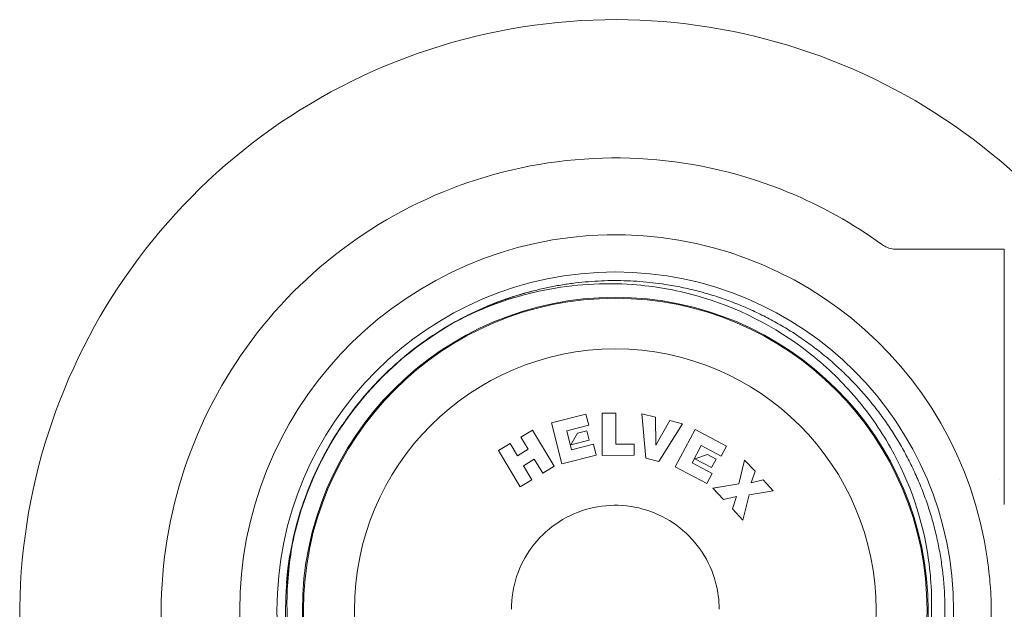
# Model space of a CAD drawing. Units: inches. Extents: x 0 to 129, y 0 to 91.
# Drawn here: x 28 to 30, y 35 to 36 of the extents above; entities that cross this region are included whole.
import ezdxf

# ---------------------------------------------------------------- set-up
doc = ezdxf.new("R2010")
doc.units = ezdxf.units.IN
doc.header["$LTSCALE"] = 11
doc.header["$MEASUREMENT"] = 0
doc.layers.add('Visible (ANSI)', color=7, linetype='Continuous', lineweight=50)

msp = doc.modelspace()

# ---------------------------------------------------------------- linework, layer by layer
at = {"layer": 'Visible (ANSI)', "linetype": 'Continuous', "lineweight": 5}
for p, q in [((29.7867, 35.6565), (30.0408, 35.6565)), ((30.0408, 35.6565), (30.0408, 35.0525)), ((29.0889, 35.2687), (29.121, 35.2688)), ((29.0889, 35.2687), (29.121, 35.2688)), ((29.0891, 35.1689), (29.0889, 35.2687)), ((29.121, 35.2688), (29.1211, 35.1955)), ((28.9685, 35.2456), (29.0504, 35.2662)), ((28.9685, 35.2456), (29.0504, 35.2662)), ((28.9929, 35.1486), (28.9685, 35.2456)), ((29.057, 35.2402), (29.0504, 35.2662)), ((29.0504, 35.2662), (29.0504, 35.2662)), ((29.057, 35.2402), (29.0504, 35.2662)), ((29.1918, 35.1623), (29.183, 35.2673)), ((29.183, 35.2673), (29.2149, 35.2595)), ((29.183, 35.2673), (29.2149, 35.2594)), ((29.2149, 35.2595), (29.2158, 35.1928)), ((29.2158, 35.1928), (29.2487, 35.2511)), ((29.2158, 35.1928), (29.2487, 35.2511)), ((29.2487, 35.2511), (29.2793, 35.2436)), ((29.2487, 35.2511), (29.2487, 35.2511)), ((29.2487, 35.2511), (29.2793, 35.2435)), ((28.8964, 35.2123), (28.9239, 35.2289)), ((28.8964, 35.2123), (28.9239, 35.2289)), ((28.9239, 35.2289), (28.9755, 35.1434)), ((28.9239, 35.2289), (28.9239, 35.2289)), ((28.9239, 35.2289), (28.9755, 35.1434)), ((29.0049, 35.2271), (29.057, 35.2402)), ((29.0162, 35.1821), (29.0049, 35.2271)), ((29.0049, 35.2271), (29.0049, 35.2271)), ((29.0162, 35.1821), (29.0049, 35.2271)), ((29.03, 35.2214), (29.0525, 35.227)), ((29.03, 35.2214), (29.0525, 35.227)), ((29.0581, 35.2047), (29.0525, 35.227)), ((29.0525, 35.227), (29.0525, 35.227)), ((29.0581, 35.2047), (29.0525, 35.227)), ((29.2793, 35.2436), (29.2228, 35.1546)), ((29.2619, 35.1417), (29.3086, 35.2302)), ((29.2619, 35.1417), (29.3086, 35.2301)), ((29.3086, 35.2302), (29.3833, 35.1907)), ((29.3086, 35.2301), (29.3086, 35.2302)), ((29.3086, 35.2301), (29.3833, 35.1907)), ((28.9139, 35.1833), (28.8964, 35.2123)), ((29.03, 35.2214), (29.0144, 35.1938)), ((29.03, 35.2214), (29.0144, 35.1938)), ((29.0144, 35.1938), (29.0581, 35.2047)), ((29.03, 35.2214), (29.03, 35.2214)), ((28.8434, 35.1802), (28.8708, 35.1968)), ((28.8434, 35.1802), (28.8708, 35.1968)), ((28.895, 35.0948), (28.8434, 35.1802)), ((28.8708, 35.1968), (28.8884, 35.1678)), ((28.8708, 35.1968), (28.8708, 35.1968)), ((28.8708, 35.1968), (28.8884, 35.1678)), ((28.8884, 35.1678), (28.9139, 35.1833)), ((28.8884, 35.1678), (28.9139, 35.1833)), ((28.9139, 35.1833), (28.9139, 35.1833)), ((29.0162, 35.1821), (29.0683, 35.1953)), ((29.0162, 35.1821), (29.0683, 35.1952)), ((29.0162, 35.1821), (29.0162, 35.1821)), ((29.0749, 35.1693), (29.0683, 35.1953)), ((29.0683, 35.1952), (29.0683, 35.1953)), ((29.0749, 35.1693), (29.0683, 35.1952)), ((29.1211, 35.1955), (29.1648, 35.1956)), ((29.1211, 35.1955), (29.1648, 35.1956)), ((29.1211, 35.1955), (29.1211, 35.1955)), ((29.1648, 35.1956), (29.1648, 35.1691)), ((29.2158, 35.1928), (29.2158, 35.1928)), ((29.3016, 35.1511), (29.3232, 35.1921)), ((29.3232, 35.1921), (29.3708, 35.167)), ((29.3708, 35.167), (29.3833, 35.1907)), ((28.8884, 35.1678), (28.8884, 35.1678)), ((28.928, 35.1599), (28.9025, 35.1445)), ((28.9481, 35.1268), (28.928, 35.1599)), ((28.9929, 35.1486), (29.0749, 35.1693)), ((29.1648, 35.1691), (29.0891, 35.1689)), ((29.2228, 35.1546), (29.1918, 35.1623)), ((29.3381, 35.171), (29.308, 35.161)), ((29.3381, 35.171), (29.308, 35.161)), ((29.308, 35.161), (29.3478, 35.1399)), ((29.3381, 35.171), (29.3586, 35.1602)), ((29.3381, 35.171), (29.3381, 35.171)), ((29.3381, 35.171), (29.3586, 35.1602)), ((29.3478, 35.1399), (29.3586, 35.1602)), ((29.4125, 35.1019), (29.426, 35.1575)), ((29.4125, 35.1019), (29.426, 35.1575)), ((29.426, 35.1575), (29.4507, 35.1313)), ((29.426, 35.1575), (29.426, 35.1575)), ((29.426, 35.1575), (29.4507, 35.1312)), ((28.9025, 35.1445), (28.9225, 35.1114)), ((28.9025, 35.1445), (28.9025, 35.1445)), ((28.9025, 35.1445), (28.9225, 35.1114)), ((28.9755, 35.1434), (28.9481, 35.1268)), ((29.2619, 35.1417), (29.3366, 35.1023)), ((29.3016, 35.1511), (29.3491, 35.126)), ((29.3016, 35.1511), (29.3016, 35.1511)), ((29.3016, 35.1511), (29.3491, 35.1259)), ((29.4507, 35.1313), (29.4414, 35.1042)), ((28.9225, 35.1114), (28.895, 35.0948)), ((29.3366, 35.1023), (29.3491, 35.126)), ((29.4414, 35.1042), (29.4698, 35.1109)), ((29.4414, 35.1042), (29.4698, 35.1109)), ((29.4698, 35.1109), (29.494, 35.0852)), ((29.4698, 35.1109), (29.4698, 35.1109)), ((29.4698, 35.1109), (29.494, 35.0852)), ((30.0292, 35.1125), (30.0292, 35.1125)), ((29.3511, 35.0913), (29.4125, 35.1019)), ((29.3764, 35.0645), (29.3511, 35.0913)), ((29.3512, 35.0913), (29.4125, 35.1019)), ((29.4125, 35.1019), (29.4125, 35.1019)), ((29.494, 35.0852), (29.4369, 35.0759)), ((29.4414, 35.1042), (29.4414, 35.1042)), ((29.4065, 35.0719), (29.3764, 35.0645)), ((29.3972, 35.0424), (29.4065, 35.0719)), ((29.3972, 35.0424), (29.4065, 35.0719)), ((29.4065, 35.0719), (29.4065, 35.0719)), ((29.4369, 35.0759), (29.422, 35.016)), ((29.422, 35.016), (29.3972, 35.0424)), ((28.8738, 34.8049), (28.8738, 34.8048)), ((29.3658, 34.8049), (29.3658, 34.8048))]:
    msp.add_line(p, q, dxfattribs=at)
msp.add_arc((29.1198, 34.7895), 1.41, 35.9108, 324.888, dxfattribs=at)
for centre, major_axis, start_param, end_param in [((29.1198, 34.8017), (0.8892, 0), 0.140853, 6.142332), ((29.1198, 34.8016), (-0.7813, 0), 5.038812, 6.200448), ((29.1198, 34.8019), (-0.7805, 0), 5.200011, 6.053896)]:
    msp.add_ellipse(centre, major_axis=major_axis, ratio=0.999989, start_param=start_param, end_param=end_param, dxfattribs=at)
for centre, major_axis in [((29.1198, 34.8017), (-0.801, 0)), ((29.1198, 34.8019), (0.7408, 0)), ((29.1198, 34.8024), (0.7381, 0)), ((29.1198, 34.8031), (0.6175, 0))]:
    msp.add_ellipse(centre, major_axis=major_axis, ratio=0.999989, dxfattribs=at)
for points, knots in [([(29.7502, 33.9267), (29.6573, 33.8594), (29.5536, 33.8072), (29.335, 33.738), (29.2202, 33.721), (28.9909, 33.7241), (28.8765, 33.7441), (28.6598, 33.8191), (28.5575, 33.8741), (28.3754, 34.0135), (28.2956, 34.0979), (28.1666, 34.2875), (28.1174, 34.3927), (28.0545, 34.6132), (28.0409, 34.7286), (28.0507, 34.9577), (28.074, 35.0715), (28.1554, 35.2859), (28.2133, 35.3865), (28.358, 35.5645), (28.4446, 35.6418), (28.6379, 35.7652), (28.7445, 35.8113), (28.9668, 35.8677), (29.0825, 35.8779), (29.3112, 35.8615), (29.4242, 35.8348), (29.608, 35.7589), (29.6819, 35.7176), (29.7501, 35.6683)], [0.944174, 0.944174, 0.944174, 0.944174, 1.26411, 1.26411, 1.584109, 1.584109, 1.904108, 1.904108, 2.224108, 2.224108, 2.544108, 2.544108, 2.864108, 2.864108, 3.184109, 3.184109, 3.504109, 3.504109, 3.82411, 3.82411, 4.14411, 4.14411, 4.46411, 4.46411, 4.784109, 4.784109, 5.104108, 5.104108, 5.338884, 5.338884, 5.338884, 5.338884]), ([(29.75, 35.6683), (29.7533, 35.666), (29.7568, 35.6639), (29.7652, 35.66), (29.7702, 35.6585), (29.7791, 35.6568), (29.7829, 35.6565), (29.7867, 35.6565)], [0, 0, 0, 0, 0.03133782, 0.03133782, 0.07086267, 0.07086267, 0.09976718, 0.09976718, 0.09976718, 0.09976718]), ([(29.8458, 34.6325), (29.858, 34.6805), (29.8653, 34.7297), (29.8703, 34.8264), (29.8682, 34.8741), (29.8485, 35.0149), (29.8179, 35.1052), (29.7466, 35.2315), (29.7173, 35.2728), (29.6522, 35.3481), (29.6163, 35.3822), (29.4981, 35.4746), (29.4075, 35.5203), (29.2617, 35.5606), (29.2116, 35.5692), (29.0913, 35.578), (29.0209, 35.5737), (28.8833, 35.5461), (28.8167, 35.5231), (28.7541, 35.4915)], [-4.412056, -4.412056, -4.412056, -4.412056, -4.040841, -4.040841, -3.68218, -3.68218, -2.969948, -2.969948, -2.589713, -2.589713, -2.215379, -2.215379, -1.453492, -1.453492, -1.06926, -1.06926, -0.534251, -0.534251, -0.000001, -0.000001, -0.000001, -0.000001]), ([(28.8738, 34.8049), (28.8738, 34.8311), (28.8781, 34.8573), (28.8946, 34.9071), (28.9068, 34.9307), (28.9382, 34.9728), (28.9572, 34.9913), (29.0002, 35.0214), (29.0241, 35.033), (29.0744, 35.048), (29.1008, 35.0515), (29.1532, 35.05), (29.1793, 35.045), (29.2286, 35.027), (29.2518, 35.0141), (29.293, 34.9815), (29.311, 34.9619), (29.3398, 34.9181), (29.3507, 34.8938), (29.363, 34.8478), (29.3658, 34.8263), (29.3658, 34.8049)], [2.604564, 2.604564, 2.604564, 2.604564, 2.924563, 2.924563, 3.244563, 3.244563, 3.564563, 3.564563, 3.884563, 3.884563, 4.204563, 4.204563, 4.524564, 4.524564, 4.844564, 4.844564, 5.164564, 5.164564, 5.484564, 5.484564, 5.746156, 5.746156, 5.746156, 5.746156]), ([(28.3597, 34.9793), (28.3494, 34.931), (28.3437, 34.8817), (28.3418, 34.7847), (28.3452, 34.7374), (28.3682, 34.5986), (28.4001, 34.51), (28.4977, 34.3417), (28.5652, 34.2648), (28.7248, 34.1437), (28.8144, 34.0999), (29.0058, 34.0488), (29.1061, 34.0421), (29.2977, 34.068), (29.3873, 34.0978), (29.4691, 34.1434)], [-4.465134, -4.465134, -4.465134, -4.465134, -4.084492, -4.084492, -3.721193, -3.721193, -3.00477, -3.00477, -2.228488, -2.228488, -1.473277, -1.473277, -0.713109, -0.713109, 0, 0, 0, 0]), ([(30.0002, 34.6769), (30.0038, 34.7023), (30.0067, 34.7274), (30.009, 34.7622), (30.0095, 34.7712), (30.0099, 34.7845), (30.01, 34.7887), (30.01, 34.7946), (30.01, 34.7964), (30.0101, 34.7994), (30.0101, 34.8007), (30.0101, 34.8032), (30.0101, 34.8045), (30.01, 34.8077), (30.01, 34.8096), (30.0099, 34.8167), (30.0098, 34.8219), (30.0092, 34.8386), (30.0085, 34.8501), (30.0059, 34.8834), (30.0033, 34.9049), (30.0002, 34.9266)], [0.000001, 0.000001, 0.000001, 0.000001, 0.1957345, 0.1957345, 0.264492, 0.264492, 0.2964766, 0.2964766, 0.3097961, 0.3097961, 0.3193478, 0.3193478, 0.3291362, 0.3291362, 0.3436259, 0.3436259, 0.3830108, 0.3830108, 0.4704864, 0.4704864, 0.6364442, 0.6364442, 0.6364442, 0.6364442])]:
    msp.add_open_spline(points, degree=3, knots=knots, dxfattribs=at)
for points in [[(29.75, 35.6683), (29.75, 35.6683), (29.75, 35.6683), (29.75, 35.6683)], [(29.7867, 35.6565), (29.7867, 35.6565), (29.7867, 35.6565), (29.7867, 35.6565)], [(28.8693, 35.5416), (28.8893, 35.5482), (28.9096, 35.554), (28.9301, 35.559)], [(28.3448, 34.8941), (28.3434, 34.8848), (28.3423, 34.8755), (28.3412, 34.8662)]]:
    msp.add_open_spline(points, degree=3, dxfattribs=at)
for points, weights, knots in [([(28.3592, 34.9767), (28.3525, 34.9478), (28.3481, 34.9184), (28.2997, 34.5988), (28.4916, 34.3386), (28.6834, 34.0784), (29.0031, 34.0301), (29.3227, 33.9817), (29.583, 34.1736), (29.8432, 34.3654), (29.8915, 34.6851), (29.9399, 35.0048), (29.7481, 35.265), (29.5562, 35.5252), (29.2366, 35.5736), (28.9818, 35.6122), (28.7541, 35.4915)], [0.98646978058, 0.992494930777, 1, 0.923879532511, 1, 0.923879532511, 1, 0.923879532511, 1, 0.923879532511, 1, 0.923879532511, 1, 0.923879532511, 1, 0.938375860625, 0.976528684766], [0.7482394, 0.7482394, 0.7482394, 0.75, 0.75, 0.7678571, 0.7678571, 0.7857143, 0.7857143, 0.8035714, 0.8035714, 0.8214286, 0.8214286, 0.8392857, 0.8392857, 0.8571429, 0.8571429, 0.8715993, 0.8715993, 0.8715993]), ([(28.3412, 34.8662), (28.3649, 35.1515), (28.5674, 35.354), (28.6988, 35.4854), (28.8754, 35.5436)], [0.985419786376, 0.932045702395, 1, 0.954812232426, 0.963274538365], [0.04390166, 0.04390166, 0.04390166, 0.0625, 0.0625, 0.07486739, 0.07486739, 0.07486739])]:
    msp.add_rational_spline(points, weights, degree=2, knots=knots, dxfattribs=at)

doc.saveas('drawing.dxf')
